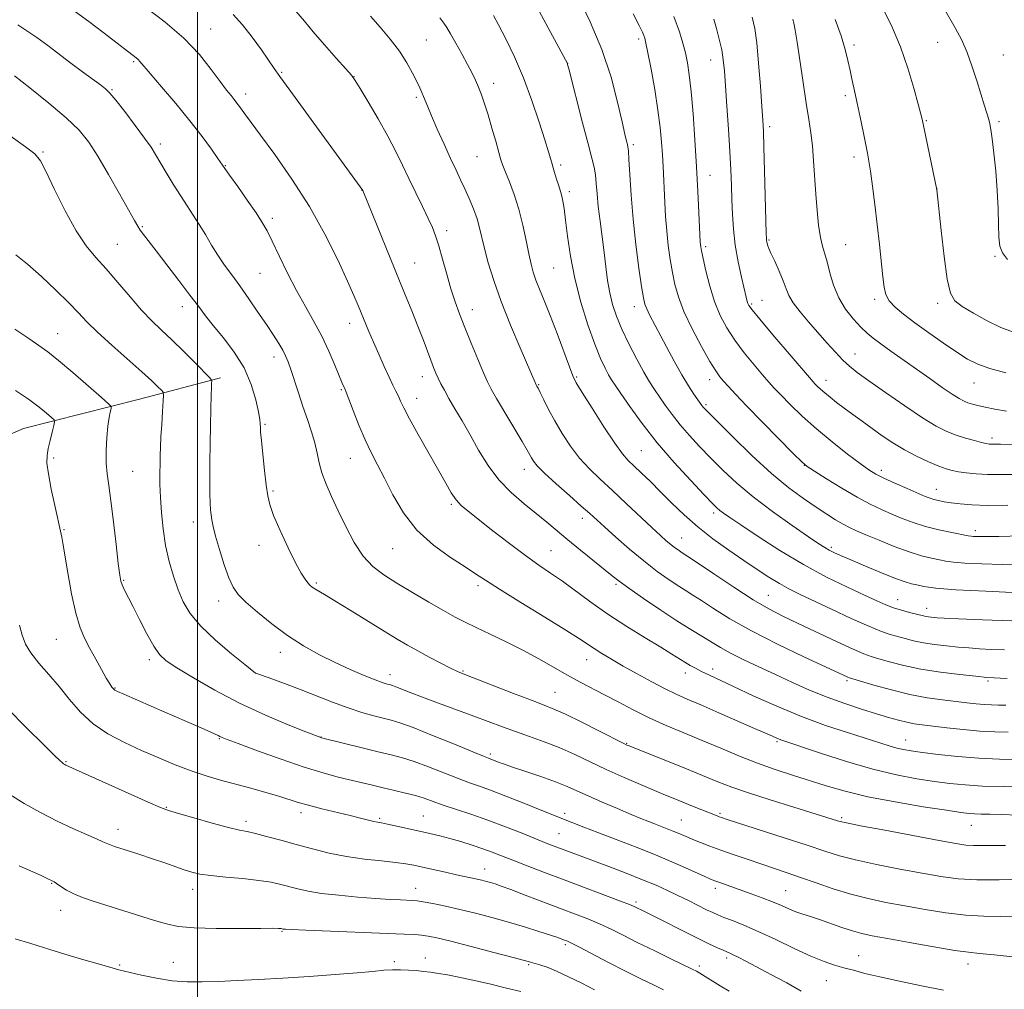
# Model space of a CAD drawing. Extents: x 2164800 to 2167700, y 297300 to 300200.
# Drawn here: x 2165951 to 2166222, y 298133 to 298399 of the extents above; entities that cross this region are included whole.
import ezdxf

# ---------------------------------------------------------------- set-up
doc = ezdxf.new("R2010")
doc.units = 0
doc.header["$MEASUREMENT"] = 0
for name, color, linetype, lineweight in [('BREAKLINE DTM HARD', 7, 'Continuous', 0), ('CONTOUR INDEX', 41, 'Continuous', 13), ('CONTOUR INTERMEDIATE', 44, 'Continuous', 0), ('GRID LINE', 7, 'Continuous', 0), ('SPOT ELEVATION DTM', 2, 'Continuous', 13)]:
    doc.layers.add(name, color=color, linetype=linetype, lineweight=lineweight)

msp = doc.modelspace()

# ---------------------------------------------------------------- linework, layer by layer
at = {"layer": 'BREAKLINE DTM HARD'}
msp.add_polyline3d([(2166006.3, 298300.98, 1140.36), (2165984.01, 298295.07, 1136.98), (2165952.18, 298287.01, 1132.88), (2165926.19, 298275.78, 1129.5), (2165895.96, 298264.55, 1126.01), (2165862.53, 298255.95, 1121.71), (2165836.01, 298243.13, 1117.3), (2165807.39, 298225.52, 1113.36), (2165781.97, 298203.15, 1109.26), (2165762.92, 298180.79, 1106.49), (2165738.04, 298153.1, 1102.85), (2165721.64, 298133.41, 1099.88)], dxfattribs=at)
at = {"layer": 'CONTOUR INDEX', "flags": 128}
for points, elevation in [([(2166009.771, 298400.855), (2166012.348, 298398.054), (2166015.021, 298394.645), (2166017.566, 298391.1109), (2166021.067, 298386.036), (2166022.655, 298383.794), (2166025.379, 298380.023), (2166045.39, 298352.441), (2166056.918, 298324.244), (2166058.8921, 298319.354), (2166060.558, 298315.147), (2166061.973, 298311.4719), (2166064.121, 298305.787), (2166064.886, 298303.828), (2166065.5391, 298302.262), (2166066.179, 298300.842), (2166066.909, 298299.333), (2166067.84, 298297.545), (2166069.086, 298295.299), (2166070.726, 298292.462), (2166072.694, 298289.081), (2166074.889, 298285.252), (2166077.248, 298281.1), (2166079.855, 298276.886), (2166082.834, 298272.902), (2166086.228, 298269.383), (2166089.765, 298266.323), (2166093.098, 298263.655), (2166096.001, 298261.28), (2166101.776, 298256.439), (2166105.294, 298253.56), (2166113.987, 298246.511), (2166115.883, 298245.031), (2166118.534, 298243.112), (2166122.574, 298240.3059), (2166127.318, 298237.087), (2166131.7501, 298234.157), (2166135.095, 298232.043), (2166139.538, 298229.374), (2166141.484, 298228.157), (2166143.708, 298226.802), (2166146.512, 298225.244), (2166150.105, 298223.442), (2166154.307, 298221.447), (2166158.847, 298219.3339), (2166163.4969, 298217.182), (2166168.219, 298215.079), (2166173.021, 298213.113), (2166177.859, 298211.362), (2166182.48, 298209.849), (2166186.582, 298208.584), (2166189.94, 298207.571), (2166192.654, 298206.793), (2166194.906, 298206.229), (2166196.925, 298205.8391), (2166199.14, 298205.525), (2166205.907, 298204.71), (2166210.4, 298204.215), (2166214.97, 298203.81), (2166219.157, 298203.582), (2166222.8119, 298203.487)], 1150), ([(2166094.015, 298401.543), (2166101.638, 298387.357), (2166101.712, 298387.111), (2166102.019, 298385.936), (2166105.819, 298371.108), (2166107.326, 298365.2989), (2166108.358, 298361.38), (2166108.975, 298358.858), (2166109.335, 298356.802), (2166109.584, 298354.426), (2166109.824, 298351.534), (2166110.15, 298348.076), (2166110.621, 298344.063), (2166111.734, 298335.45), (2166112.225, 298331.425), (2166112.715, 298327.715), (2166113.299, 298324.305), (2166114.075, 298321.128), (2166115.15, 298317.916), (2166116.639, 298314.351), (2166118.577, 298310.266), (2166120.7, 298306.111), (2166122.669, 298302.487), (2166124.243, 298299.809), (2166125.579, 298297.743), (2166126.935, 298295.768), (2166128.53, 298293.468), (2166130.422, 298290.85), (2166132.6309, 298288.026), (2166135.167, 298285.088), (2166137.994, 298282.039), (2166141.064, 298278.864), (2166144.386, 298275.536), (2166148.1791, 298272), (2166152.716, 298268.195), (2166158.063, 298264.159), (2166163.455, 298260.334), (2166167.9221, 298257.265), (2166170.769, 298255.331), (2166172.4141, 298254.254), (2166173.555, 298253.592), (2166174.835, 298252.947), (2166176.701, 298252.098), (2166179.547, 298250.8641), (2166183.542, 298249.17), (2166187.952, 298247.338), (2166191.818, 298245.793), (2166194.444, 298244.843), (2166196.193, 298244.334), (2166197.691, 298243.992), (2166199.62, 298243.6), (2166202.881, 298243.149), (2166208.429, 298242.683), (2166216.663, 298242.247), (2166225.748, 298241.876)], 1160), ([(2166152.395, 298400.104), (2166153.155, 298396.9951), (2166153.678, 298393.0651), (2166154.1969, 298387.431), (2166154.699, 298381.111), (2166155.1071, 298375.593), (2166155.3721, 298371.836), (2166155.54, 298368.668), (2166155.686, 298364.384), (2166155.862, 298357.893), (2166156.291, 298340.77), (2166156.344, 298339.236), (2166156.395, 298338.705), (2166156.469, 298338.306), (2166156.648, 298337.541), (2166156.749, 298337.197), (2166157.009, 298336.554), (2166157.606, 298335.226), (2166158.636, 298332.984), (2166159.864, 298330.249), (2166160.975, 298327.597), (2166161.7729, 298325.447), (2166162.551, 298323.561), (2166163.723, 298321.541), (2166165.582, 298319.089), (2166167.944, 298316.309), (2166172.993, 298310.572), (2166175.296, 298307.9919), (2166177.333, 298305.836), (2166179.15, 298304.147), (2166181.306, 298302.455), (2166184.483, 298300.158), (2166189.079, 298296.89), (2166194.351, 298293.214), (2166199.266, 298289.931), (2166203.051, 298287.645), (2166205.964, 298286.186), (2166208.52, 298285.191), (2166211.096, 298284.364), (2166213.519, 298283.679), (2166215.479, 298283.178), (2166216.765, 298282.885), (2166217.5569, 298282.751), (2166218.137, 298282.709), (2166220.676, 298282.688), (2166224.431, 298282.6431)], 1170), ([(2165948.511, 298367.476), (2165952.736, 298364.505), (2165955.291, 298362.505), (2165956.818, 298360.614), (2165958.357, 298357.618), (2165960.696, 298352.726), (2165963.612, 298346.8649), (2165966.631, 298341.387), (2165969.402, 298337.28), (2165972.074, 298334.064), (2165974.923, 298330.896), (2165978.124, 298327.165), (2165981.462, 298323.202), (2165984.623, 298319.57), (2165987.404, 298316.654), (2165990.05, 298314.102), (2165992.915, 298311.384), (2165996.192, 298308.169), (2165999.4139, 298304.935), (2166003.339, 298300.934), (2166003.846, 298300.323), (2166003.902, 298300.007), (2166003.87, 298299.479), (2166003.822, 298298.3), (2166003.7559, 298296.048), (2166003.674, 298292.456), (2166003.584, 298287.87), (2166003.497, 298282.794), (2166003.426, 298277.712), (2166003.387, 298273.054), (2166003.401, 298269.235), (2166003.479, 298266.531), (2166003.6061, 298264.673), (2166003.762, 298263.255), (2166003.952, 298261.864), (2166004.303, 298260.066), (2166004.967, 298257.418), (2166006.034, 298253.7), (2166007.33, 298249.573), (2166008.616, 298245.917), (2166009.772, 298243.343), (2166011.165, 298241.379), (2166013.28, 298239.279), (2166016.4531, 298236.5), (2166020.419, 298233.29), (2166024.766, 298230.095), (2166029.147, 298227.273), (2166033.491, 298224.824), (2166037.796, 298222.662), (2166041.996, 298220.73), (2166045.781, 298219.104), (2166048.779, 298217.892), (2166050.7351, 298217.157), (2166051.87, 298216.785), (2166053.005, 298216.491), (2166053.596, 298216.305), (2166054.543, 298215.95), (2166058.444, 298214.401), (2166061.801, 298213.117), (2166066.214, 298211.485), (2166075.945, 298207.921), (2166083.784, 298204.9931), (2166087.403, 298203.677), (2166091.239, 298202.33), (2166095.266, 298200.881), (2166099.376, 298199.263), (2166103.507, 298197.429), (2166112.324, 298193.271), (2166117.256, 298191.057), (2166122.395, 298188.842), (2166127.502, 298186.698), (2166132.32, 298184.708), (2166136.512, 298182.997), (2166142.807, 298180.471), (2166143.41, 298180.245), (2166144.04, 298180.024), (2166145.5421, 298179.531), (2166161.217, 298174.497), (2166167.563, 298172.423), (2166172.3821, 298170.814), (2166176.417, 298169.55), (2166180.877, 298168.387), (2166186.609, 298167.145), (2166193.013, 298165.888), (2166199.128, 298164.746), (2166204.292, 298163.83), (2166209.041, 298163.192), (2166214.211, 298162.872), (2166220.288, 298162.873), (2166226.366, 298163.068)], 1140), ([(2165947.67, 298210.086), (2165953.057, 298204.661), (2165957.744, 298199.996), (2165960.66, 298197.126), (2165962.116, 298195.732), (2165962.771, 298195.158), (2165963.182, 298194.846), (2165963.511, 298194.64), (2165963.819, 298194.484), (2165986.437, 298184.302), (2165989.805, 298182.821), (2165992.046, 298181.974), (2165994.75, 298181.159), (2165999.025, 298179.937), (2166004.052, 298178.533), (2166008.528, 298177.336), (2166011.5301, 298176.617), (2166013.659, 298176.169), (2166015.894, 298175.6689), (2166018.999, 298174.864), (2166022.861, 298173.806), (2166027.154, 298172.616), (2166031.608, 298171.414), (2166036.204, 298170.294), (2166040.984, 298169.348), (2166045.898, 298168.637), (2166050.541, 298168.114), (2166054.4161, 298167.705), (2166057.226, 298167.336), (2166059.469, 298166.93), (2166061.843, 298166.411), (2166068.127, 298164.999), (2166071.171, 298164.327), (2166076.856, 298163.1191), (2166078.167, 298162.812), (2166079.384, 298162.498), (2166080.545, 298162.173), (2166081.767, 298161.798), (2166083.467, 298161.216), (2166086.141, 298160.234), (2166090.079, 298158.743), (2166103.615, 298153.578), (2166107.239, 298152.16), (2166110.514, 298150.78), (2166113.6481, 298149.318), (2166116.978, 298147.665), (2166120.871, 298145.714), (2166125.482, 298143.449), (2166130.103, 298141.211), (2166135.972, 298138.39), (2166137.115, 298137.809), (2166138.058, 298137.257), (2166143.638, 298133.813), (2166146.157, 298132.28)], 1130)]:
    msp.add_lwpolyline(points, dxfattribs=dict(at, elevation=elevation))
at = {"layer": 'CONTOUR INTERMEDIATE', "flags": 128}
for points, elevation in [([(2166199.684, 298412.088), (2166208.253, 298397.143), (2166210.019, 298393.807), (2166211.51, 298390.4309), (2166212.932, 298386.495), (2166214.257, 298382.363), (2166216.297, 298375.712), (2166217.441, 298372.018), (2166217.776, 298370.756), (2166218.064, 298369.195), (2166218.409, 298366.66), (2166218.877, 298362.7), (2166219.379, 298357.75), (2166219.786, 298352.472), (2166220.011, 298347.4619), (2166220.129, 298343.074), (2166220.256, 298339.597), (2166220.536, 298337.173), (2166221.224, 298335.35), (2166222.603, 298333.529)], 1178), ([(2166104.611, 298405.76), (2166107.938, 298398.867), (2166111.147, 298391.196), (2166113.661, 298383.576), (2166115.468, 298376.729), (2166116.693, 298371.355), (2166117.463, 298367.93), (2166117.904, 298366.057), (2166118.1401, 298365.121), (2166118.286, 298364.478), (2166118.4051, 298363.37), (2166118.551, 298361.015), (2166118.777, 298356.848), (2166119.14, 298351.188), (2166119.703, 298344.573), (2166120.482, 298337.601), (2166121.332, 298331.1161), (2166122.065, 298326.018), (2166122.558, 298322.907), (2166122.952, 298321.1709), (2166123.455, 298319.895), (2166124.246, 298318.294), (2166128.858, 298309.514), (2166130.983, 298305.536), (2166133.07, 298301.804), (2166134.913, 298298.771), (2166136.422, 298296.483), (2166138.641, 298293.331), (2166138.922, 298292.968), (2166139.325, 298292.519), (2166140.427, 298291.394), (2166142.889, 298288.927), (2166147.104, 298284.743), (2166152.387, 298279.633), (2166157.789, 298274.678), (2166162.535, 298270.733), (2166166.564, 298267.736), (2166169.989, 298265.402), (2166172.913, 298263.487), (2166175.3829, 298261.931), (2166177.436, 298260.718), (2166179.19, 298259.79), (2166181.097, 298258.911), (2166183.693, 298257.8), (2166187.315, 298256.282), (2166191.4961, 298254.6), (2166195.568, 298253.1), (2166198.992, 298252.047), (2166201.738, 298251.371), (2166203.902, 298250.922), (2166205.692, 298250.568), (2166207.761, 298250.269), (2166210.87, 298250.005), (2166215.5169, 298249.766), (2166221.132, 298249.58), (2166226.884, 298249.482)], 1162), ([(2165965.096, 298402.584), (2165970.508, 298398.626), (2165975.537, 298394.805), (2165983.134, 298388.941), (2165983.705, 298388.457), (2165984.177, 298387.951), (2165986.952, 298384.667), (2165990.102, 298380.979), (2165994.006, 298376.357), (2165997.927, 298371.571), (2166001.245, 298367.291), (2166003.806, 298363.802), (2166005.576, 298361.292), (2166007.5039, 298358.514), (2166008.831, 298356.635), (2166011.039, 298353.532), (2166013.68, 298349.796), (2166016.091, 298346.318), (2166017.802, 298343.697), (2166019.119, 298341.378), (2166020.541, 298338.514), (2166022.446, 298334.509), (2166024.739, 298329.766), (2166027.2, 298324.938), (2166029.642, 298320.527), (2166031.98, 298316.4271), (2166034.161, 298312.384), (2166036.122, 298308.267), (2166037.772, 298304.446), (2166039.786, 298299.525), (2166040.555, 298297.746), (2166040.867, 298296.964), (2166042.788, 298291.95), (2166044.377, 298287.926), (2166046.085, 298283.879), (2166047.7369, 298280.377), (2166049.438, 298277.059), (2166051.362, 298273.332), (2166053.6879, 298268.798), (2166056.6059, 298263.846), (2166060.311, 298259.058), (2166064.829, 298254.924), (2166069.509, 298251.559), (2166073.529, 298248.986), (2166076.425, 298247.099), (2166079.1519, 298245.286), (2166083.017, 298242.807), (2166088.84, 298239.205), (2166095.466, 298235.144), (2166101.254, 298231.57), (2166104.997, 298229.178), (2166109.01, 298226.486), (2166111.112, 298225.169), (2166113.766, 298223.59), (2166117.024, 298221.711), (2166120.849, 298219.5481), (2166124.836, 298217.349), (2166128.494, 298215.419), (2166131.541, 298213.94), (2166134.5529, 298212.61), (2166138.32, 298211.002), (2166143.3, 298208.852), (2166153.104, 298204.571), (2166157.233, 298202.742), (2166159.211, 298201.836), (2166159.838, 298201.576), (2166160.593, 298201.302), (2166171.261, 298197.725), (2166178.352, 298195.455), (2166185.641, 298193.338), (2166192.131, 298191.785), (2166197.719, 298190.732), (2166202.527, 298189.998), (2166206.759, 298189.431), (2166210.955, 298189.002), (2166215.736, 298188.712), (2166221.432, 298188.555), (2166227.195, 298188.49)], 1146), ([(2165985.824, 298402.798), (2165991.133, 298398.748), (2165996.26, 298394.324), (2166000.498, 298389.869), (2166003.793, 298385.768), (2166006.252, 298382.414), (2166007.997, 298380.078), (2166009.212, 298378.536), (2166010.095, 298377.443), (2166010.825, 298376.495), (2166011.512, 298375.558), (2166013.174, 298373.2551), (2166014.703, 298371.173), (2166017.294, 298367.67), (2166021.2129, 298362.3329), (2166025.9351, 298355.588), (2166030.74, 298348.068), (2166035.008, 298340.423), (2166038.53, 298333.351), (2166041.202, 298327.568), (2166042.994, 298323.545), (2166044.173, 298320.793), (2166047.093, 298313.7), (2166048.345, 298310.751), (2166049.7929, 298307.432), (2166051.29, 298304.087), (2166052.647, 298301.149), (2166053.7201, 298298.933), (2166054.545, 298297.287), (2166055.202, 298295.939), (2166055.82, 298294.573), (2166056.72, 298292.679), (2166058.268, 298289.698), (2166060.674, 298285.33), (2166068.204, 298271.959), (2166069.753, 298269.334), (2166071.081, 298267.417), (2166072.487, 298265.876), (2166074.377, 298264.246), (2166081.146, 298258.915), (2166085.705, 298255.373), (2166090.108, 298252.063), (2166093.805, 298249.454), (2166097.049, 298247.26), (2166100.297, 298245.007), (2166108.081, 298239.256), (2166112.776, 298235.96), (2166117.947, 298232.61), (2166123.029, 298229.4799), (2166127.337, 298226.871), (2166130.376, 298224.99), (2166133.948, 298222.722), (2166135.36, 298221.883), (2166136.8391, 298221.073), (2166138.509, 298220.224), (2166140.546, 298219.241), (2166147.3171, 298216.069), (2166152.752, 298213.546), (2166159.192, 298210.665), (2166166.013, 298207.836), (2166172.6309, 298205.398), (2166178.625, 298203.401), (2166190.0879, 298199.772), (2166192.173, 298199.164), (2166194.018, 298198.733), (2166196.175, 298198.369), (2166199.23, 298197.952), (2166203.588, 298197.408), (2166208.915, 298196.832), (2166214.693, 298196.362), (2166220.404, 298196.098), (2166225.524, 298195.994)], 1148), ([(2166027.037, 298401.783), (2166029.396, 298399.02), (2166031.8219, 298396.059), (2166034.884, 298392.504), (2166038.103, 298388.883), (2166040.7391, 298385.952), (2166042.312, 298384.162), (2166043.367, 298382.723), (2166044.711, 298380.538), (2166046.917, 298376.838), (2166049.641, 298372.168), (2166052.307, 298367.401), (2166054.482, 298363.205), (2166056.308, 298359.429), (2166058.07, 298355.716), (2166059.962, 298351.837), (2166061.827, 298348.065), (2166063.415, 298344.801), (2166064.5621, 298342.265), (2166065.438, 298339.965), (2166066.294, 298337.227), (2166067.323, 298333.59), (2166068.479, 298329.445), (2166069.652, 298325.396), (2166070.78, 298321.859), (2166071.985, 298318.501), (2166073.432, 298314.8), (2166075.205, 298310.456), (2166077.047, 298306.039), (2166078.6191, 298302.34), (2166079.726, 298299.849), (2166080.748, 298297.838), (2166082.212, 298295.281), (2166089.191, 298283.469), (2166090.564, 298281.084), (2166091.755, 298278.919), (2166092.304, 298278.049), (2166093.366, 298276.773), (2166095.37, 298274.758), (2166098.5309, 298271.847), (2166102.191, 298268.58), (2166105.474, 298265.672), (2166107.783, 298263.604), (2166111.819, 298259.933), (2166114.923, 298257.149), (2166118.687, 298253.869), (2166122.638, 298250.591), (2166126.358, 298247.735), (2166129.6299, 298245.406), (2166132.291, 298243.63), (2166134.305, 298242.354), (2166136.161, 298241.202), (2166138.477, 298239.718), (2166141.789, 298237.545), (2166146.325, 298234.722), (2166152.23, 298231.387), (2166159.391, 298227.745), (2166166.661, 298224.268), (2166178.715, 298218.675), (2166179.165, 298218.494), (2166180.087, 298218.204), (2166182.178, 298217.577), (2166185.889, 298216.481), (2166190.688, 298215.148), (2166195.792, 298213.904), (2166200.544, 298213.002), (2166204.768, 298212.396), (2166211.458, 298211.615), (2166214.0099, 298211.334), (2166216.207, 298211.138), (2166218.195, 298211.0299), (2166220.135, 298210.976), (2166222.1961, 298210.93)], 1152), ([(2166047.51, 298400.406), (2166050.215, 298397.3591), (2166052.989, 298394.076), (2166055.519, 298390.753), (2166057.556, 298387.586), (2166059.1089, 298384.752), (2166060.253, 298382.426), (2166061.067, 298380.71), (2166061.653, 298379.429), (2166062.12, 298378.334), (2166063.255, 298375.499), (2166064.319, 298372.966), (2166065.9, 298369.339), (2166067.756, 298365.177), (2166069.556, 298361.232), (2166071.05, 298358.061), (2166072.31, 298355.435), (2166073.489, 298352.927), (2166074.693, 298350.216), (2166075.843, 298347.406), (2166076.811, 298344.705), (2166077.5269, 298342.22), (2166078.877, 298336.536), (2166079.916, 298332.5749), (2166081.392, 298327.698), (2166083.415, 298321.925), (2166085.984, 298315.451), (2166088.647, 298309.174), (2166093.08, 298299.048), (2166093.299, 298298.661), (2166093.604, 298298.071), (2166094.188, 298296.881), (2166095.142, 298294.908), (2166096.473, 298292.258), (2166098.166, 298289.114), (2166100.196, 298285.669), (2166102.503, 298282.1639), (2166105.018, 298278.855), (2166107.703, 298275.895), (2166110.66, 298273.041), (2166114.019, 298269.949), (2166117.804, 298266.423), (2166124.859, 298259.774), (2166127.211, 298257.584), (2166128.833, 298256.128), (2166130.049, 298255.11), (2166131.1209, 298254.287), (2166132.064, 298253.615), (2166132.831, 298253.103), (2166133.516, 298252.665), (2166134.777, 298251.836), (2166137.415, 298250.061), (2166141.901, 298247.023), (2166147.388, 298243.359), (2166152.7, 298239.948), (2166157.004, 298237.425), (2166160.832, 298235.449), (2166165.056, 298233.432), (2166175.6159, 298228.435), (2166180.1561, 298226.339), (2166183.128, 298225.064), (2166185.172, 298224.336), (2166187.266, 298223.718), (2166190.208, 298222.875), (2166194.086, 298221.873), (2166198.81, 298220.877), (2166204.168, 298220.026), (2166209.468, 298219.357), (2166213.898, 298218.879), (2166216.895, 298218.589), (2166218.902, 298218.43), (2166220.612, 298218.333), (2166222.555, 298218.243)], 1154), ([(2166081.369, 298400.544), (2166082.738, 298397.973), (2166084.715, 298394.134), (2166087.099, 298389.185), (2166089.59, 298383.419), (2166091.9159, 298377.215), (2166093.915, 298371.279), (2166095.451, 298366.4), (2166096.451, 298363.116), (2166097.084, 298360.969), (2166098.118, 298357.411), (2166098.673, 298355.562), (2166099.17, 298353.973), (2166099.855, 298351.9031), (2166100.124, 298350.914), (2166100.408, 298349.549), (2166100.738, 298347.47), (2166101.144, 298344.331), (2166101.673, 298339.9021), (2166102.462, 298334.418), (2166103.663, 298328.2301), (2166105.356, 298321.735), (2166107.303, 298315.52), (2166109.193, 298310.219), (2166110.769, 298306.306), (2166112.02, 298303.606), (2166112.99, 298301.78), (2166113.786, 298300.436), (2166114.762, 298298.952), (2166116.334, 298296.65), (2166118.826, 298293.037), (2166122.203, 298288.369), (2166126.34, 298283.084), (2166131.009, 298277.657), (2166135.56, 298272.685), (2166139.239, 298268.801), (2166141.519, 298266.4309), (2166142.768, 298265.1889), (2166143.585, 298264.485), (2166144.562, 298263.758), (2166146.286, 298262.566), (2166149.34, 298260.499), (2166154.097, 298257.319), (2166160.068, 298253.472), (2166166.554, 298249.58), (2166172.899, 298246.165), (2166178.629, 298243.353), (2166183.312, 298241.174), (2166186.686, 298239.618), (2166189.153, 298238.532), (2166191.281, 298237.723), (2166193.497, 298237.035), (2166195.649, 298236.453), (2166199.5, 298235.474), (2166200.178, 298235.33), (2166200.905, 298235.215), (2166201.676, 298235.121), (2166202.432, 298235.047), (2166203.304, 298234.981), (2166205.179, 298234.8821), (2166209.132, 298234.698), (2166215.77, 298234.412), (2166223.829, 298234.139)], 1158), ([(2166119.752, 298401.002), (2166121.399, 298397.808), (2166122.269, 298396.028), (2166122.685, 298395.072), (2166122.946, 298394.316), (2166123.253, 298392.998), (2166123.783, 298390.324), (2166124.639, 298385.808), (2166125.646, 298380.205), (2166126.553, 298374.58), (2166127.17, 298369.78), (2166127.54, 298365.767), (2166127.766, 298362.286), (2166127.934, 298359.09), (2166128.395, 298349.117), (2166128.621, 298345.3), (2166128.941, 298341.344), (2166129.379, 298337.361), (2166129.9109, 298333.491), (2166130.503, 298329.879), (2166131.1719, 298326.567), (2166132.145, 298323.1759), (2166133.698, 298319.223), (2166135.97, 298314.458), (2166138.533, 298309.57), (2166140.8199, 298305.476), (2166142.42, 298302.832), (2166143.55, 298301.237), (2166144.5811, 298300.022), (2166145.8929, 298298.567), (2166147.889, 298296.427), (2166150.978, 298293.201), (2166155.309, 298288.752), (2166163.83, 298280.077), (2166166.092, 298277.825), (2166167.595, 298276.567), (2166169.564, 298275.271), (2166172.884, 298273.1771), (2166177.068, 298270.6), (2166181.287, 298268.125), (2166184.8971, 298266.203), (2166187.988, 298264.738), (2166190.837, 298263.5), (2166193.696, 298262.304), (2166196.729, 298261.151), (2166200.079, 298260.087), (2166203.766, 298259.155), (2166207.311, 298258.397), (2166211.763, 298257.536), (2166212.625, 298257.39), (2166213.255, 298257.3291), (2166214.245, 298257.291), (2166216.321, 298257.291), (2166220.245, 298257.365), (2166226.347, 298257.534)], 1164), ([(2166188.537, 298402.251), (2166190.926, 298397.377), (2166193.191, 298391.976), (2166195.21, 298386.136), (2166196.872, 298380.586), (2166198.075, 298376.22), (2166199.18, 298372.062), (2166203.218, 298352.66), (2166204.395, 298341.443), (2166205.209, 298334.301), (2166206.06, 298328.068), (2166206.908, 298324.218), (2166208.114, 298322.107), (2166210.138, 298320.568), (2166213.256, 298318.695), (2166217.01, 298316.642), (2166220.7559, 298314.825), (2166224.017, 298313.555)], 1176), ([(2165950.603, 298397.9909), (2165953.076, 298396.405), (2165955.827, 298394.506), (2165958.834, 298392.296), (2165965.225, 298387.452), (2165968.358, 298385.122), (2165973.315, 298381.501), (2165974.736, 298380.4189), (2165975.921, 298379.265), (2165977.535, 298377.321), (2165980.018, 298374.143), (2165982.895, 298370.363), (2165985.465, 298366.888), (2165987.226, 298364.36), (2165988.484, 298362.361), (2165991.389, 298357.418), (2165993.311, 298354.227), (2165995.28, 298351.072), (2165997.113, 298348.274), (2165998.828, 298345.704), (2166000.492, 298343.118), (2166002.165, 298340.341), (2166003.867, 298337.464), (2166005.6111, 298334.643), (2166007.424, 298331.967), (2166009.387, 298329.241), (2166011.592, 298326.204), (2166014.073, 298322.703), (2166016.616, 298319.0319), (2166018.947, 298315.596), (2166020.848, 298312.718), (2166022.318, 298310.389), (2166023.413, 298308.52), (2166024.213, 298306.962), (2166024.887, 298305.34), (2166025.63, 298303.219), (2166027.728, 298296.807), (2166028.96, 298293.107), (2166030.196, 298289.51), (2166031.329, 298286.131), (2166032.243, 298283.034), (2166032.886, 298280.235), (2166033.451, 298277.562), (2166034.194, 298274.794), (2166035.319, 298271.735), (2166036.822, 298268.287), (2166038.647, 298264.379), (2166040.742, 298260.04), (2166043.053, 298255.709), (2166045.529, 298251.928), (2166048.166, 298249.061), (2166051.163, 298246.765), (2166054.766, 298244.519), (2166059.073, 298241.955), (2166063.58, 298239.307), (2166067.635, 298236.963), (2166070.808, 298235.184), (2166073.566, 298233.735), (2166076.6, 298232.259), (2166080.419, 298230.471), (2166084.809, 298228.3851), (2166089.372, 298226.089), (2166093.768, 298223.685), (2166101.674, 298219.162), (2166105.126, 298217.306), (2166111.874, 298213.825), (2166115.625, 298211.824), (2166119.715, 298209.6699), (2166124.116, 298207.492), (2166128.795, 298205.387), (2166133.686, 298203.323), (2166138.719, 298201.2319), (2166143.82, 298199.079), (2166148.913, 298196.96), (2166153.921, 298194.9971), (2166158.784, 298193.28), (2166163.518, 298191.739), (2166172.818, 298188.78), (2166177.9851, 298187.277), (2166184.223, 298185.778), (2166191.759, 298184.323), (2166199.4521, 298183.032), (2166205.823, 298182.044), (2166209.811, 298181.453), (2166212.047, 298181.172), (2166213.583, 298181.065), (2166215.34, 298181.014), (2166217.726, 298180.957), (2166221.015, 298180.849), (2166225.397, 298180.665)], 1144), ([(2166066.604, 298399.918), (2166067.653, 298398.508), (2166068.4919, 298397.239), (2166069.509, 298395.531), (2166070.967, 298392.996), (2166072.655, 298390.004), (2166074.239, 298387.1141), (2166075.468, 298384.747), (2166076.412, 298382.752), (2166077.225, 298380.837), (2166078.0381, 298378.73), (2166078.908, 298376.248), (2166079.871, 298373.227), (2166080.931, 298369.637), (2166081.965, 298365.993), (2166082.817, 298362.94), (2166083.402, 298360.894), (2166083.915, 298359.334), (2166084.623, 298357.511), (2166085.707, 298354.834), (2166087.018, 298351.361), (2166088.319, 298347.311), (2166089.421, 298342.945), (2166090.317, 298338.69), (2166091.044, 298335.012), (2166091.655, 298332.221), (2166092.269, 298329.993), (2166093.018, 298327.845), (2166094.019, 298325.335), (2166095.3131, 298322.177), (2166096.924, 298318.124), (2166098.8119, 298313.146), (2166102.195, 298303.965), (2166103.158, 298301.455), (2166104.096, 298299.567), (2166105.704, 298296.9169), (2166108.422, 298292.58), (2166111.683, 298287.468), (2166114.665, 298282.952), (2166116.778, 298280.036), (2166118.348, 298278.244), (2166119.9309, 298276.731), (2166121.9709, 298274.809), (2166124.461, 298272.409), (2166127.284, 298269.618), (2166130.356, 298266.5301), (2166133.73, 298263.262), (2166137.494, 298259.937), (2166141.666, 298256.675), (2166145.986, 298253.577), (2166150.123, 298250.741), (2166153.8141, 298248.25), (2166157.054, 298246.125), (2166159.904, 298244.371), (2166162.518, 298242.934), (2166165.413, 298241.504), (2166174.199, 298237.343), (2166179.646, 298234.795), (2166184.487, 298232.62), (2166187.948, 298231.224), (2166190.365, 298230.416), (2166194.44, 298229.2791), (2166196.793, 298228.674), (2166199.494, 298228.103), (2166202.568, 298227.619), (2166205.825, 298227.223), (2166209.0199, 298226.908), (2166211.993, 298226.662), (2166214.932, 298226.462), (2166218.114, 298226.283), (2166221.805, 298226.125)], 1156), ([(2166130.88, 298400.304), (2166132.445, 298396.13), (2166133.421, 298392.968), (2166134.076, 298390.296), (2166134.635, 298387.581), (2166135.164, 298384.239), (2166135.686, 298379.6719), (2166136.213, 298373.519), (2166136.72, 298366.352), (2166137.169, 298358.98), (2166137.529, 298352.15), (2166137.799, 298346.364), (2166138.157, 298338.223), (2166138.204, 298337.583), (2166138.2821, 298336.963), (2166138.491, 298335.847), (2166138.942, 298333.741), (2166139.719, 298330.352), (2166140.796, 298326.182), (2166142.1129, 298321.928), (2166143.642, 298318.13), (2166145.4591, 298314.675), (2166147.666, 298311.293), (2166150.279, 298307.819), (2166152.963, 298304.52), (2166155.298, 298301.7731), (2166157.024, 298299.793), (2166158.522, 298298.149), (2166160.334, 298296.25), (2166162.892, 298293.646), (2166166.184, 298290.448), (2166170.087, 298286.912), (2166174.399, 298283.31), (2166178.5981, 298280), (2166182.085, 298277.36), (2166184.495, 298275.622), (2166186.395, 298274.446), (2166188.591, 298273.346), (2166191.6271, 298271.9671), (2166195.008, 298270.484), (2166199.995, 298268.342), (2166201.313, 298267.826), (2166202.4, 298267.488), (2166203.657, 298267.191), (2166205.2211, 298266.897), (2166207.163, 298266.594), (2166209.597, 298266.284), (2166212.815, 298266.024), (2166217.15, 298265.886), (2166222.719, 298265.912)], 1166), ([(2166141.933, 298399.554), (2166142.647, 298397.04), (2166143.407, 298394.086), (2166144.061, 298391.126), (2166144.502, 298388.398), (2166144.811, 298385.357), (2166145.118, 298381.264), (2166145.513, 298375.672), (2166145.942, 298369.31), (2166146.314, 298363.201), (2166146.562, 298358.121), (2166146.719, 298353.85), (2166146.843, 298349.923), (2166146.998, 298345.941), (2166147.282, 298341.785), (2166147.802, 298337.405), (2166148.607, 298332.854), (2166149.5229, 298328.599), (2166150.828, 298323.086), (2166151.107, 298321.954), (2166151.277, 298321.368), (2166151.537, 298320.833), (2166152.413, 298319.66), (2166154.512, 298317.111), (2166158.137, 298312.806), (2166168.1549, 298301.019), (2166169.155, 298299.871), (2166169.689, 298299.299), (2166170.328, 298298.652), (2166171.211, 298297.81), (2166172.373, 298296.786), (2166173.842, 298295.588), (2166175.622, 298294.21), (2166177.709, 298292.642), (2166180.086, 298290.885), (2166182.679, 298288.989), (2166185.4, 298287.019), (2166188.192, 298285.033), (2166191.115, 298283.075), (2166194.26, 298281.185), (2166197.636, 298279.416), (2166200.924, 298277.874), (2166203.72, 298276.678), (2166205.771, 298275.902), (2166207.41, 298275.4311), (2166209.121, 298275.104), (2166211.296, 298274.798), (2166213.973, 298274.533), (2166217.098, 298274.364), (2166220.646, 298274.325), (2166229.391, 298274.4)], 1168), ([(2166163.654, 298399.609), (2166163.932, 298398.449), (2166164.261, 298396.559), (2166164.77, 298393.253), (2166166.442, 298382.177), (2166167.322, 298376.503), (2166168.042, 298372.022), (2166168.597, 298368.334), (2166169.0169, 298364.715), (2166169.334, 298360.605), (2166169.897, 298351.462), (2166170.257, 298346.958), (2166170.6901, 298342.886), (2166171.185, 298339.553), (2166171.738, 298337.107), (2166173.024, 298332.803), (2166173.794, 298329.845), (2166174.8021, 298326.428), (2166176.218, 298322.9591), (2166178.128, 298319.7921), (2166180.273, 298317.071), (2166182.3111, 298314.8851), (2166184.026, 298313.246), (2166185.7109, 298311.846), (2166187.786, 298310.296), (2166190.561, 298308.3), (2166201.242, 298300.721), (2166204.653, 298298.326), (2166207.43, 298296.431), (2166209.344, 298295.2251), (2166210.656, 298294.539), (2166211.747, 298294.119), (2166212.961, 298293.747), (2166214.49, 298293.35), (2166216.49, 298292.892), (2166219.095, 298292.359), (2166222.36, 298291.823)], 1172), ([(2166175.247, 298399.458), (2166176.906, 298394.985), (2166178.035, 298391.263), (2166178.7641, 298388.168), (2166179.328, 298385.415), (2166179.922, 298382.727), (2166180.589, 298379.843), (2166181.336, 298376.507), (2166182.1479, 298372.613), (2166182.9429, 298368.643), (2166184.101, 298362.75), (2166184.493, 298360.555), (2166184.924, 298357.742), (2166185.489, 298353.649), (2166186.1419, 298348.578), (2166186.804, 298343.074), (2166187.4029, 298337.654), (2166188.325, 298328.726), (2166188.67, 298325.862), (2166189.173, 298323.825), (2166190.108, 298322.145), (2166191.709, 298320.41), (2166194.047, 298318.4349), (2166197.157, 298316.088), (2166200.967, 298313.331), (2166205.002, 298310.49), (2166208.682, 298307.983), (2166211.65, 298306.109), (2166214.435, 298304.708), (2166217.791, 298303.502), (2166222.163, 298302.2871)], 1174), ([(2165949.687, 298383.99), (2165953.924, 298380.6651), (2165959.092, 298376.509), (2165963.911, 298372.416), (2165967.44, 298369.001), (2165970.095, 298365.7461), (2165972.627, 298361.856), (2165975.569, 298356.854), (2165978.571, 298351.547), (2165982.641, 298344.236), (2165983.57, 298342.644), (2165984.28, 298341.576), (2165985.176, 298340.373), (2165988.651, 298335.887), (2165991.601, 298332.054), (2165994.906, 298327.723), (2165997.927, 298323.717), (2166000.227, 298320.612), (2166002.173, 298318.016), (2166004.338, 298315.292), (2166007.103, 298311.94), (2166010.108, 298308.001), (2166012.803, 298303.653), (2166014.758, 298299.136), (2166016.02, 298294.937), (2166016.756, 298291.602), (2166017.124, 298289.514), (2166017.253, 298288.385), (2166017.268, 298287.163), (2166017.344, 298286.015), (2166017.562, 298283.714), (2166017.96, 298279.94), (2166018.448, 298275.491), (2166018.903, 298271.45), (2166019.28, 298268.547), (2166019.841, 298266.1151), (2166020.925, 298263.136), (2166022.731, 298258.939), (2166024.903, 298254.2291), (2166026.946, 298250.059), (2166028.474, 298247.229), (2166029.538, 298245.548), (2166030.2961, 298244.574), (2166030.905, 298243.9199), (2166031.496, 298243.413), (2166032.2, 298242.937), (2166034.892, 298241.347), (2166037.725, 298239.64), (2166041.918, 298237.061), (2166051.289, 298231.268), (2166054.827, 298229.117), (2166057.709, 298227.425), (2166060.527, 298225.844), (2166063.691, 298224.13), (2166066.871, 298222.451), (2166069.5519, 298221.078), (2166071.478, 298220.158), (2166073.439, 298219.344), (2166086.817, 298214.181), (2166091.784, 298212.281), (2166095.231, 298210.977), (2166097.941, 298209.882), (2166101.125, 298208.423), (2166105.585, 298206.235), (2166110.487, 298203.772), (2166116.978, 298200.492), (2166118.0089, 298199.985), (2166118.367, 298199.825), (2166133.271, 298193.851), (2166138.768, 298191.624), (2166143.044, 298189.873), (2166146.858, 298188.384), (2166151.388, 298186.795), (2166157.3799, 298184.8699), (2166163.858, 298182.87), (2166172.991, 298180.089), (2166175.889, 298179.178), (2166176.664, 298178.946), (2166178.374, 298178.567), (2166182.235, 298177.809), (2166188.906, 298176.544), (2166203.8639, 298173.7469), (2166208.4549, 298172.908), (2166211.204, 298172.488), (2166213.268, 298172.343), (2166215.622, 298172.339), (2166218.515, 298172.379), (2166222.016, 298172.373)], 1142), ([(2165950.088, 298334.747), (2165953.279, 298332.167), (2165957.104, 298328.804), (2165961.101, 298325.061), (2165964.624, 298321.589), (2165967.271, 298318.826), (2165969.618, 298316.35), (2165972.487, 298313.525), (2165976.411, 298309.937), (2165984.686, 298302.599), (2165987.434, 298300.092), (2165989.126, 298298.477), (2165990.068, 298297.534), (2165990.533, 298296.972), (2165990.666, 298296.212), (2165990.581, 298294.602), (2165990.383, 298291.733), (2165990.148, 298288.161), (2165989.938, 298284.684), (2165989.805, 298281.897), (2165989.734, 298279.579), (2165989.693, 298277.308), (2165989.665, 298274.716), (2165989.686, 298271.665), (2165989.802, 298268.073), (2165990.06, 298263.918), (2165990.513, 298259.4199), (2165991.209, 298254.857), (2165992.178, 298250.477), (2165993.355, 298246.392), (2165994.6541, 298242.681), (2165996.082, 298239.354), (2165998.011, 298236.133), (2166000.906, 298232.671), (2166004.97, 298228.794), (2166009.362, 298225.032), (2166012.975, 298222.087), (2166015.899, 298219.748), (2166016.005, 298219.707), (2166020.417, 298218.152), (2166023.889, 298216.894), (2166028.02, 298215.335), (2166037.055, 298211.782), (2166041.367, 298210.188), (2166045.188, 298208.95), (2166048.435, 298208.04), (2166053.198, 298206.853), (2166055.611, 298206.114), (2166059.241, 298204.777), (2166064.614, 298202.631), (2166070.597, 298200.177), (2166075.643, 298198.092), (2166078.608, 298196.879), (2166079.95, 298196.346), (2166082.867, 298195.209), (2166084.049, 298194.788), (2166086.315, 298194.018), (2166089.971, 298192.792), (2166094.317, 298191.31), (2166098.4, 298189.847), (2166101.558, 298188.59), (2166104.276, 298187.39), (2166107.328, 298186.006), (2166111.2279, 298184.297), (2166115.442, 298182.493), (2166119.173, 298180.917), (2166121.844, 298179.806), (2166123.747, 298179.036), (2166125.393, 298178.395), (2166129.068, 298176.984), (2166130.905, 298176.249), (2166132.5961, 298175.532), (2166134.264, 298174.8069), (2166136.088, 298174.035), (2166138.232, 298173.179), (2166140.795, 298172.207), (2166143.864, 298171.086), (2166147.455, 298169.811), (2166151.307, 298168.4731), (2166155.087, 298167.188), (2166162.019, 298164.8779), (2166165.753, 298163.59), (2166170.03, 298162.067), (2166174.701, 298160.456), (2166179.52, 298158.965), (2166184.312, 298157.745), (2166189.202, 298156.717), (2166194.391, 298155.7439), (2166199.981, 298154.744), (2166205.694, 298153.837), (2166211.154, 298153.199), (2166216.102, 298152.933), (2166220.733, 298152.87), (2166225.356, 298152.771)], 1138), ([(2165949.745, 298314.343), (2165953.633, 298311.719), (2165956.427, 298309.802), (2165958.832, 298308.063), (2165961.7481, 298305.744), (2165965.7449, 298302.378), (2165970.061, 298298.66), (2165973.607, 298295.578), (2165975.567, 298293.84), (2165976.246, 298293.035), (2165976.224, 298292.474), (2165975.996, 298291.552), (2165975.699, 298290.014), (2165975.384, 298287.691), (2165975.103, 298284.532), (2165974.9271, 298280.962), (2165974.9271, 298277.5219), (2165975.159, 298274.523), (2165975.6, 298271.334), (2165976.208, 298267.09), (2165976.927, 298261.316), (2165977.644, 298255.085), (2165978.229, 298249.86), (2165978.604, 298246.701), (2165978.891, 298245.07), (2165979.262, 298244.028), (2165979.876, 298242.751), (2165982.226, 298238.135), (2165984.068, 298234.471), (2165986.09, 298230.531), (2165987.955, 298227.147), (2165989.511, 298224.875), (2165991.357, 298223.173), (2165994.282, 298221.2239), (2165998.855, 298218.425), (2166004.777, 298215.027), (2166011.531, 298211.5), (2166018.531, 298208.266), (2166024.927, 298205.577), (2166029.804, 298203.638), (2166033.888, 298202.047), (2166034.096, 298201.989), (2166045.229, 298199.221), (2166049.667, 298198.14), (2166053.247, 298197.279), (2166056.3381, 298196.46), (2166059.584, 298195.419), (2166063.436, 298193.982), (2166071.46, 298190.83), (2166074.7589, 298189.616), (2166077.78, 298188.55), (2166081.008, 298187.378), (2166084.765, 298185.928), (2166088.735, 298184.344), (2166095.527, 298181.615), (2166103.105, 298178.616), (2166106.126, 298177.433), (2166110.043, 298175.926), (2166115.089, 298174.008), (2166120.7931, 298171.812), (2166126.512, 298169.524), (2166131.666, 298167.332), (2166135.941, 298165.422), (2166139.089, 298163.98), (2166141.007, 298163.115), (2166142.184, 298162.625), (2166143.257, 298162.233), (2166152.16, 298159.102), (2166155.207, 298157.989), (2166158.055, 298156.882), (2166160.457, 298155.858), (2166162.512, 298154.943), (2166164.405, 298154.1511), (2166166.319, 298153.472), (2166168.438, 298152.793), (2166170.942, 298151.976), (2166177.069, 298149.83), (2166180.006, 298148.855), (2166182.561, 298148.142), (2166185.46, 298147.5201), (2166189.655, 298146.743), (2166195.671, 298145.658), (2166202.347, 298144.482), (2166208.098, 298143.525), (2166211.894, 298142.9959), (2166214.918, 298142.694), (2166218.907, 298142.318), (2166225.009, 298141.655)], 1136), ([(2165949.93, 298297.49), (2165953.547, 298295.039), (2165956.437, 298292.913), (2165958.522, 298291.24), (2165959.872, 298290.086), (2165960.564, 298289.418), (2165960.727, 298288.825), (2165960.5, 298287.797), (2165960.027, 298285.9921), (2165959.457, 298283.726), (2165958.945, 298281.483), (2165958.634, 298279.553), (2165958.624, 298277.457), (2165959.004, 298274.524), (2165959.8, 298270.38), (2165960.776, 298265.845), (2165962.525, 298258.002), (2165962.69, 298257.157), (2165962.99, 298255.471), (2165964.339, 298247.362), (2165965.3781, 298241.572), (2165966.531, 298236.205), (2165967.725, 298232.1971), (2165968.998, 298229.188), (2165970.42, 298226.492), (2165972.01, 298223.605), (2165973.59, 298220.769), (2165974.932, 298218.408), (2165975.868, 298216.836), (2165976.468, 298215.922), (2165976.864, 298215.425), (2165977.2481, 298215.102), (2165978.051, 298214.6921), (2165979.762, 298213.934), (2165991.034, 298209.03), (2165999.535, 298205.358), (2166002.684, 298203.978), (2166004.621, 298203.093), (2166005.636, 298202.595), (2166006.171, 298202.316), (2166006.74, 298202.058), (2166008.1329, 298201.519), (2166011.211, 298200.367), (2166016.469, 298198.418), (2166022.944, 298196.077), (2166029.306, 298193.894), (2166034.51, 298192.293), (2166038.643, 298191.1851), (2166048.057, 298188.909), (2166051.01, 298188.212), (2166054.107, 298187.501), (2166057.166, 298186.781), (2166059.927, 298186.061), (2166062.258, 298185.3331), (2166067.277, 298183.568), (2166075.111, 298180.957), (2166079.804, 298179.314), (2166084.628, 298177.499), (2166089.178, 298175.703), (2166095.863, 298173.022), (2166098.042, 298172.172), (2166113.028, 298166.546), (2166117.806, 298164.727), (2166122.295, 298162.96), (2166126.009, 298161.407), (2166129.1319, 298160.002), (2166132.019, 298158.626), (2166134.914, 298157.2029), (2166139.919, 298154.709), (2166141.591, 298153.893), (2166143.017, 298153.2569), (2166144.683, 298152.597), (2166147.007, 298151.723), (2166150.132, 298150.488), (2166154.1301, 298148.755), (2166158.946, 298146.488), (2166164.005, 298144.0559), (2166168.605, 298141.931), (2166172.229, 298140.459), (2166175.104, 298139.494), (2166177.645, 298138.764), (2166180.271, 298138.034), (2166183.4221, 298137.204), (2166187.545, 298136.211), (2166192.891, 298135.027), (2166198.947, 298133.766), (2166205.005, 298132.579)], 1134), ([(2165951.055, 298232.926), (2165951.774, 298230.158), (2165952.716, 298227.738), (2165954.1881, 298225.293), (2165956.388, 298222.521), (2165959.098, 298219.4169), (2165961.995, 298216.044), (2165964.856, 298212.5), (2165967.8651, 298208.999), (2165971.305, 298205.788), (2165975.372, 298203.044), (2165979.898, 298200.673), (2165984.627, 298198.5121), (2165989.331, 298196.444), (2165993.899, 298194.525), (2165998.248, 298192.857), (2166002.343, 298191.499), (2166006.33, 298190.344), (2166014.654, 298188.084), (2166018.7741, 298186.932), (2166022.351, 298185.887), (2166027.66, 298184.224), (2166030.525, 298183.404), (2166034.185, 298182.471), (2166041.927, 298180.611), (2166044.833, 298179.894), (2166046.947, 298179.361), (2166048.431, 298178.999), (2166049.503, 298178.774), (2166050.608, 298178.57), (2166052.253, 298178.249), (2166054.774, 298177.715), (2166061.005, 298176.339), (2166063.867, 298175.691), (2166066.568, 298175.043), (2166069.36, 298174.306), (2166072.407, 298173.421), (2166075.524, 298172.446), (2166078.439, 298171.469), (2166081.006, 298170.538), (2166083.584, 298169.543), (2166086.658, 298168.334), (2166090.605, 298166.799), (2166095.366, 298164.969), (2166100.773, 298162.913), (2166116.228, 298157.089), (2166118.74, 298156.113), (2166119.984, 298155.591), (2166123.012, 298154.109), (2166137.634, 298146.795), (2166140.746, 298145.271), (2166142.942, 298144.225), (2166144.432, 298143.5419), (2166146.272, 298142.743), (2166147.231, 298142.303), (2166148.621, 298141.621), (2166150.685, 298140.564), (2166153.657, 298139.008), (2166157.601, 298136.91), (2166161.927, 298134.556), (2166165.877, 298132.316)], 1132), ([(2165948.383, 298186.368), (2165952.399, 298183.883), (2165956.884, 298181.392), (2165961.458, 298179.063), (2165965.753, 298177.042), (2165969.443, 298175.398), (2165972.219, 298174.182), (2165973.962, 298173.387), (2165975.336, 298172.788), (2165977.195, 298172.1059), (2165980.153, 298171.133), (2165983.837, 298169.95), (2165987.633, 298168.71), (2165991.028, 298167.548), (2165996.366, 298165.671), (2165998.438, 298165.017), (2166000.667, 298164.509), (2166003.669, 298164.081), (2166007.814, 298163.672), (2166012.496, 298163.245), (2166016.864, 298162.773), (2166020.277, 298162.234), (2166022.93, 298161.6441), (2166027.581, 298160.404), (2166030.394, 298159.792), (2166034.078, 298159.203), (2166038.841, 298158.655), (2166044.078, 298158.178), (2166048.983, 298157.803), (2166052.906, 298157.554), (2166055.817, 298157.406), (2166059.181, 298157.26), (2166060.38, 298157.139), (2166062.053, 298156.869), (2166064.674, 298156.379), (2166068.119, 298155.678), (2166072.119, 298154.792), (2166076.43, 298153.746), (2166080.91, 298152.572), (2166085.444, 298151.298), (2166089.868, 298149.974), (2166093.839, 298148.7301), (2166096.965, 298147.717), (2166098.985, 298147.039), (2166100.15, 298146.628), (2166100.843, 298146.368), (2166101.478, 298146.113), (2166102.603, 298145.584), (2166104.8, 298144.4709), (2166112.958, 298140.226), (2166117.631, 298137.8211), (2166121.807, 298135.725), (2166125.31, 298134.016), (2166128.077, 298132.702)], 1128), ([(2165951.0239, 298166.7491), (2165957.047, 298164.073), (2165958.682, 298163.324), (2165960.199, 298162.576), (2165960.593, 298162.339), (2165961.28, 298161.873), (2165962.4119, 298161.089), (2165963.988, 298160.095), (2165965.973, 298159.053), (2165968.364, 298158.074), (2165971.3, 298157.074), (2165988.142, 298151.778), (2165991.441, 298150.788), (2165994.703, 298150.117), (2165999.0471, 298149.7259), (2166005.1319, 298149.563), (2166011.79, 298149.545), (2166017.394, 298149.578), (2166020.7311, 298149.587), (2166022.236, 298149.568), (2166022.76, 298149.536), (2166023.015, 298149.503), (2166023.575, 298149.373), (2166023.767, 298149.342), (2166024.208, 298149.306), (2166025.83, 298149.229), (2166029.748, 298149.068), (2166056.807, 298148.012), (2166059.719, 298147.872), (2166061.5959, 298147.7181), (2166063.347, 298147.468), (2166065.759, 298146.966), (2166069.591, 298146.034), (2166075.214, 298144.597), (2166081.447, 298142.973), (2166086.7251, 298141.582), (2166089.907, 298140.73), (2166091.558, 298140.273), (2166094.086, 298139.539), (2166096.053, 298138.8679), (2166098.674, 298137.802), (2166101.961, 298136.27), (2166105.581, 298134.465), (2166109.112, 298132.6491)], 1126), ([(2165949.917, 298146.718), (2165954.146, 298145.374), (2165959.4, 298143.748), (2165964.741, 298142.128), (2165969.37, 298140.7579), (2165973.046, 298139.694), (2165978.36, 298138.208), (2165981.446, 298137.455), (2165984.635, 298136.697), (2165988.711, 298135.84), (2165993.04, 298135.154), (2165997.156, 298134.844), (2166001.263, 298134.841), (2166005.73, 298135.006), (2166010.8689, 298135.23), (2166016.755, 298135.513), (2166023.405, 298135.879), (2166030.6789, 298136.34), (2166037.807, 298136.846), (2166043.865, 298137.332), (2166048.192, 298137.74), (2166051.195, 298138.0379), (2166053.545, 298138.2), (2166055.794, 298138.213), (2166057.999, 298138.113), (2166060.096, 298137.947), (2166062.061, 298137.75), (2166064.033, 298137.507), (2166066.191, 298137.191), (2166068.717, 298136.767), (2166071.801, 298136.178), (2166075.638, 298135.358), (2166080.2441, 298134.291), (2166084.925, 298133.161), (2166088.812, 298132.2)], 1124)]:
    msp.add_lwpolyline(points, dxfattribs=dict(at, elevation=elevation))
at = {"layer": 'GRID LINE', "flags": 128}
msp.add_lwpolyline([(2166000, 300000), (2166000, 297500)], dxfattribs=at)
at = {"layer": 'SPOT ELEVATION DTM'}
for p in [(2166003.64, 298396.84, 1148.83), (2166062.91, 298393.84, 1154.97), (2166121.21, 298394.13, 1163.64), (2166180.46, 298392.5, 1174.37), (2166203.38, 298393.16, 1177.22), (2166221.45, 298389.7, 1178.95), (2165982.45, 298387.87, 1145.8), (2166101.76, 298387.4, 1160.02), (2166141.07, 298388.32, 1167.26), (2166023.1, 298384.93, 1150.15), (2166043.04, 298383.76, 1152.03), (2166081.41, 298381.92, 1156.56), (2165976.51, 298380.14, 1144.13), (2166013.23, 298379.01, 1148.52), (2166060.18, 298378.07, 1153.74), (2166178.06, 298378.54, 1173.65), (2166200.28, 298371.68, 1176.12), (2166220.26, 298371.42, 1178.28), (2166157.29, 298369.97, 1170.37), (2165989.81, 298365.27, 1144.37), (2165957.53, 298363.02, 1140.15), (2166119.82, 298365.08, 1162.31), (2166076.83, 298361.73, 1155.08), (2166180.41, 298361.66, 1173.54), (2166007.65, 298359.26, 1146.08), (2166099.77, 298359.44, 1158.33), (2166140.82, 298356.67, 1166.74), (2166045.22, 298352.5, 1149.98), (2166102.15, 298352.12, 1158.36), (2166203.28, 298352.88, 1176.01), (2166020.57, 298344.8, 1146.37), (2165984.86, 298342.5, 1142.16), (2166068.43, 298341.42, 1152.45), (2166157.07, 298338.86, 1170.16), (2165977.94, 298337.62, 1140.93), (2166139.64, 298337, 1166.31), (2166178.12, 298337.55, 1172.92), (2166219.21, 298334.38, 1177.9), (2166059.7, 298332.55, 1150.87), (2166097.86, 298331.13, 1157.03), (2166017.21, 298329.7, 1145.04), (2166155.13, 298322.29, 1168.85), (2166186.07, 298322.5, 1173.67), (2165995.78, 298320.48, 1141.4), (2166075.5, 298319.7, 1152.64), (2166120.06, 298320.51, 1161.38), (2166152.3, 298321.24, 1168.22), (2166203.41, 298321.4, 1175.59), (2166041.84, 298315.96, 1147.39), (2165961.54, 298313.07, 1136.8), (2166020.98, 298306.67, 1143.45), (2166180.66, 298307.49, 1170.74), (2166061.8, 298301.28, 1149.37), (2166104.23, 298301.14, 1156.19), (2166140.73, 298300.47, 1163.44), (2166172.73, 298300.29, 1168.65), (2166039.55, 298297.71, 1145.85), (2166093.76, 298299.11, 1154.11), (2166213.44, 298299.54, 1173.2), (2166060.25, 298295.33, 1148.67), (2166139.74, 298293.61, 1162.26), (2166018.57, 298288.15, 1142.19), (2166218.35, 298284.42, 1170.41), (2165960.47, 298278.93, 1134.32), (2166041.98, 298278.84, 1145.18), (2166121.95, 298280.89, 1156.98), (2166166.77, 298276.89, 1163.97), (2165982.18, 298275.2, 1136.91), (2166089.8, 298275.81, 1151.39), (2166187.97, 298275.54, 1166.46), (2166020.75, 298269.85, 1142.21), (2166203.03, 298270.27, 1166.74), (2166069.73, 298266.19, 1147.77), (2166141.85, 298263.78, 1157.62), (2165998.83, 298261.28, 1139.36), (2166105.8, 298262.27, 1151.47), (2165963.29, 298259.16, 1134.12), (2166213.78, 298258.94, 1164.44), (2166016.92, 298254.87, 1141.49), (2166133.05, 298256.94, 1154.81), (2166174.17, 298254.32, 1160.28), (2166053.67, 298254.02, 1145.16), (2166097.11, 298253.43, 1148.93), (2165979.68, 298245.26, 1136.13), (2166032.61, 298244.57, 1142.22), (2166077.04, 298243.81, 1145.62), (2166115.03, 298244.13, 1149.74), (2166156.92, 298241.15, 1154.92), (2166005.85, 298239.54, 1139.41), (2166192.4, 298239.95, 1158.74), (2166200.39, 298237.57, 1158.62), (2165961.2, 298229, 1133.14), (2166022.78, 298225.44, 1139.42), (2165986.74, 298223.41, 1135.61), (2166106.94, 298223.44, 1145.27), (2166015.92, 298219.79, 1138.01), (2166052.94, 298219.29, 1140.58), (2166072.99, 298220.31, 1142.15), (2166134.11, 298219.8, 1147.45), (2166141.61, 298220.92, 1148.5), (2166178.52, 298217.64, 1151.73), (2166217.29, 298217.55, 1153.75), (2165977.31, 298215.67, 1134.1), (2166098.23, 298214.47, 1142.91), (2166005.96, 298201.76, 1133.89), (2166033.98, 298202.21, 1136.04), (2166117.92, 298200.43, 1142.09), (2166159.22, 298200.95, 1145.8), (2166194.59, 298201.32, 1148.74), (2166080.45, 298197.53, 1138.32), (2165963.86, 298195.37, 1130.11), (2165991.4, 298182.85, 1130.1), (2166028.4, 298181.38, 1131.51), (2166100.87, 298181.24, 1136.4), (2166143.55, 298181.18, 1140.22), (2166013.35, 298179.04, 1130.42), (2166050.07, 298179.84, 1132.22), (2166062.08, 298180.44, 1132.89), (2166132.97, 298179.41, 1138.94), (2166177.03, 298179.99, 1142.25), (2165978.11, 298176.78, 1128.6), (2166212.7, 298177.93, 1143.18), (2166099.37, 298175.65, 1134.97), (2166078.88, 298165.87, 1130.68), (2165959.95, 298161.93, 1125.91), (2165998.67, 298160.35, 1127.4), (2166059.94, 298160.56, 1128.71), (2166142.35, 298160.6, 1135.57), (2166161.65, 298159.94, 1136.91), (2165962.34, 298154.55, 1125.37), (2166120.54, 298156.79, 1132.31), (2166023.2, 298148.8, 1125.89), (2166101.05, 298145.05, 1127.7), (2166062.65, 298141.4, 1124.63), (2166145.46, 298141.41, 1131.64), (2166181.69, 298142.02, 1134.75), (2165978.56, 298139.52, 1124.2), (2165993.33, 298140.27, 1124.84), (2166054.08, 298140.45, 1124.36), (2166090.98, 298139.58, 1125.81), (2166137.95, 298139.24, 1130.38), (2166211.79, 298139.74, 1135.39), (2166172.86, 298135.23, 1133.16)]:
    msp.add_point(p, dxfattribs=at)

doc.saveas('drawing.dxf')
